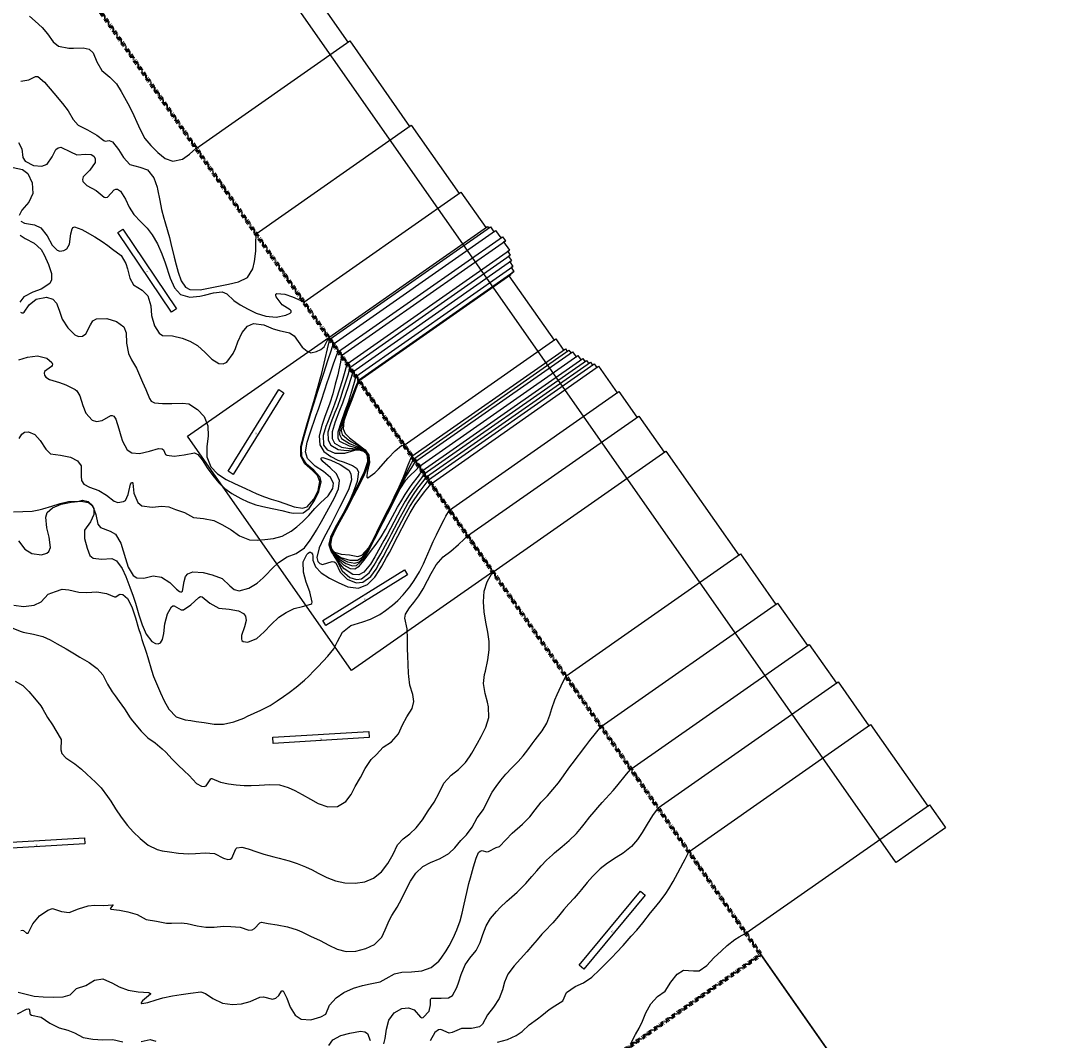
# Model space of a CAD drawing. Units: metres. Extents: x 2496121 to 5001252, y 1107045 to 2217274.
# Drawn here: x 2498562 to 2499049, y 1113336 to 1113809 of the extents above; entities that cross this region are included whole.
import ezdxf

# ---------------------------------------------------------------- set-up
doc = ezdxf.new("R2010")
doc.units = ezdxf.units.M
doc.header["$LTSCALE"] = 0.002
doc.linetypes.add('FANTOME', pattern=[63.5, 31.75, -6.35, 6.35, -6.35, 6.35, -6.35])
for name, color, linetype, true_color in [('GEO_MNA_COURBE_NIVEAU', 7, 'Continuous', 0x91723a), ('hepia_construction', 7, 'Continuous', 0x000000), ('hepia_découper', 7, 'Continuous', 0xcc0000)]:
    doc.layers.add(name, color=color, linetype=linetype, true_color=true_color)
doc.layers.add('hepia_emprise maquette', color=210, linetype='FANTOME', lineweight=90)
doc.styles.add('arial 7mm', font='arial.ttf', dxfattribs={"height": 0.007})

msp = doc.modelspace()

# ---------------------------------------------------------------- linework, layer by layer
at = {"layer": 'GEO_MNA_COURBE_NIVEAU'}
for points, elevation in [([(2498566.13, 1113811), (2498568.73, 1113808.65), (2498572.01, 1113805.85), (2498574.52, 1113802.79), (2498577.13, 1113799.09), (2498579.54, 1113797.09), (2498584.42, 1113796.21), (2498586.58, 1113796.23), (2498591.12, 1113796.31), (2498593.83, 1113795.67), (2498595.67, 1113794.05), (2498597.43, 1113789.87), (2498599.76, 1113785.85), (2498603.49, 1113782.74), (2498606.52, 1113779.72), (2498608.73, 1113776.11), (2498612.48, 1113769.08), (2498614.58, 1113764.96), (2498616.02, 1113761.81), (2498617.45, 1113758.52), (2498619.72, 1113754.33), (2498622.43, 1113751.07), (2498625.74, 1113747.79), (2498629.03, 1113745.07), (2498632.61, 1113743.82), (2498637.19, 1113744.69), (2498640.32, 1113747.03), (2498643.32, 1113749.6), (2498643.51, 1113749.68)], 406), ([(2498562.11, 1113780.95), (2498565.79, 1113781.55), (2498569, 1113783.02), (2498570.1, 1113782.97), (2498573.05, 1113780.48), (2498577.49, 1113775.35), (2498581.52, 1113770.55), (2498584.16, 1113767.16), (2498586.44, 1113763.11), (2498588.7, 1113760.51), (2498593.09, 1113758.36), (2498597.37, 1113755.78), (2498600.57, 1113753.29), (2498601.31, 1113753.09), (2498603.14, 1113753.33), (2498604.62, 1113752.68), (2498607.45, 1113749.26), (2498609.79, 1113745.42), (2498612.67, 1113742.27), (2498617.4, 1113741.02), (2498620.96, 1113739.7), (2498623.88, 1113736.04), (2498625.3, 1113731.68), (2498625.51, 1113730.73), (2498626.6, 1113725.45), (2498627.46, 1113721.39), (2498628.45, 1113717.38), (2498628.93, 1113715.72), (2498630.34, 1113711.06), (2498631.09, 1113708.37), (2498631.77, 1113705.64), (2498633.25, 1113699.28), (2498634.2, 1113695.64), (2498635.17, 1113692.23), (2498636.53, 1113688.27), (2498638.5, 1113685.29), (2498640.58, 1113684.18), (2498645.26, 1113684.15), (2498649.13, 1113684.86), (2498658.46, 1113686.77), (2498663.02, 1113687.83), (2498667.23, 1113689.84), (2498669.75, 1113693.84), (2498670.56, 1113697.2), (2498671.07, 1113702.02), (2498671.19, 1113705.36), (2498671.25, 1113710.06)], 407), ([(2498561.03, 1113752.4), (2498562.64, 1113749.49), (2498563, 1113745.4), (2498564.08, 1113743.78), (2498568.01, 1113741.69), (2498571.82, 1113741.41), (2498574.43, 1113742.44), (2498576.63, 1113745.73), (2498578.36, 1113749.16), (2498579.5, 1113750.01), (2498580.72, 1113750.25), (2498585.11, 1113748.14), (2498588.12, 1113746.77), (2498592.37, 1113747), (2498594.76, 1113746.87), (2498596.02, 1113746.12), (2498596.65, 1113745.05), (2498596.67, 1113743.15), (2498594.19, 1113739.58), (2498591.08, 1113736.43), (2498590.73, 1113735.29), (2498590.91, 1113734.38), (2498592.81, 1113732.49), (2498597.15, 1113730.1), (2498600.84, 1113727.09), (2498601.5, 1113726.9), (2498602.33, 1113727.03), (2498605.38, 1113730.41), (2498606.2, 1113730.75), (2498606.94, 1113730.72), (2498608.37, 1113729.85), (2498610.63, 1113726.12), (2498612.32, 1113722.37), (2498614.54, 1113718.98), (2498617.8, 1113715.69), (2498620.74, 1113712.63), (2498623.06, 1113709.65), (2498625.59, 1113705.38), (2498627.58, 1113700.8), (2498629.06, 1113696.59), (2498631.38, 1113689.48), (2498633.35, 1113685.02), (2498636.21, 1113681.85), (2498640.58, 1113680.62), (2498645.1, 1113681.08), (2498647.4, 1113681.62), (2498651.45, 1113682.74), (2498655.47, 1113683.1), (2498657.66, 1113682.27), (2498660.96, 1113679.17), (2498663.93, 1113677.14), (2498667.57, 1113675.1), (2498671.33, 1113673.33), (2498675.77, 1113671.88), (2498680.56, 1113671.34), (2498685.12, 1113672.26), (2498687.09, 1113673.23), (2498687.5, 1113673.71), (2498687.59, 1113674.01), (2498687.53, 1113674.29), (2498687.11, 1113674.76), (2498683.29, 1113677.19), (2498680.61, 1113680.89), (2498680.35, 1113681.59), (2498680.37, 1113681.98), (2498680.45, 1113682.13), (2498680.81, 1113682.41), (2498684.6, 1113682.1), (2498688.16, 1113680.85), (2498691.98, 1113679.18), (2498693.41, 1113678.42)], 408), ([(2498558.53, 1113740.91), (2498562.97, 1113739.89), (2498565.41, 1113737.99), (2498567.34, 1113733.66), (2498567.7, 1113728.72), (2498565.91, 1113724.71), (2498562.61, 1113720.99), (2498561.44, 1113718.58)], 409), ([(2498562.15, 1113715.92), (2498563.86, 1113714.98), (2498568.46, 1113714.22), (2498571.47, 1113712.85), (2498574.29, 1113709.06), (2498576.68, 1113704.86), (2498578.93, 1113702.54), (2498580.29, 1113702.06), (2498582.07, 1113702.27), (2498583.51, 1113703.12), (2498584.71, 1113705.27), (2498585.4, 1113710.08), (2498585.91, 1113712.34), (2498586.42, 1113713.02), (2498587.04, 1113713.26), (2498590.47, 1113712.08), (2498591.88, 1113711.3), (2498596.49, 1113708.7), (2498599.89, 1113706.58), (2498602.5, 1113704.68), (2498604.64, 1113703.01), (2498608.61, 1113699.99), (2498610.87, 1113696.34), (2498611.61, 1113693.76), (2498612.75, 1113689.52), (2498614.46, 1113686.45), (2498618.38, 1113684), (2498621.02, 1113681.38), (2498622.46, 1113676.71), (2498622.79, 1113672.16), (2498624.18, 1113667.4), (2498626.3, 1113663.98), (2498627.91, 1113662.93), (2498632.41, 1113662.8), (2498636.98, 1113661.74), (2498640.47, 1113660.29), (2498644.01, 1113658.2), (2498647.65, 1113655.02), (2498650.79, 1113651.97), (2498653.91, 1113649.94), (2498656.04, 1113649.78), (2498657.75, 1113650.56), (2498660.68, 1113654.6), (2498661.64, 1113656.83), (2498662.84, 1113659.97), (2498664.76, 1113664.22), (2498667.26, 1113667.22), (2498670.08, 1113668.45), (2498674.88, 1113667.82), (2498679.13, 1113666.04), (2498682.01, 1113665.27), (2498686.79, 1113664.14), (2498688.94, 1113662.7), (2498692.55, 1113657.53), (2498694.89, 1113655.6), (2498696.64, 1113654.85), (2498699.32, 1113655.5), (2498701.22, 1113656.39), (2498702.9, 1113657.61), (2498704.92, 1113661.97)], 409), ([(2498561.79, 1113709.45), (2498564.15, 1113707.92), (2498568.26, 1113705.78), (2498571.65, 1113702.81), (2498573.02, 1113700.29), (2498575.03, 1113695.81), (2498576.35, 1113691.6), (2498576.42, 1113688.79), (2498575.67, 1113687.04), (2498571.62, 1113684.4), (2498567.7, 1113682.98), (2498563.57, 1113680.82), (2498561.66, 1113678.4)], 410), ([(2498562.02, 1113673.76), (2498562.61, 1113673.45), (2498563.21, 1113673.47), (2498563.71, 1113673.73), (2498566.03, 1113677.18), (2498569.26, 1113679.76), (2498574.07, 1113680.63), (2498576.92, 1113679.75), (2498578.72, 1113677.84), (2498579.97, 1113674.59), (2498581.32, 1113670.48), (2498583.99, 1113666.5), (2498587.18, 1113663.24), (2498588.87, 1113662.49), (2498590.76, 1113662.62), (2498592.37, 1113663.62), (2498594.43, 1113667.82), (2498595.59, 1113669.73), (2498597.17, 1113670.68), (2498601.99, 1113670.81), (2498606.48, 1113669.42), (2498609.88, 1113666.85), (2498611.05, 1113664.11), (2498611.15, 1113659.31), (2498612.07, 1113654.49), (2498613.47, 1113651.63), (2498615.82, 1113647.68), (2498616.74, 1113645.65), (2498618.57, 1113641.18), (2498620.11, 1113637.82), (2498621.85, 1113633.61), (2498622.62, 1113632.5), (2498624.18, 1113631.68), (2498627.82, 1113631.29), (2498632.21, 1113631.3), (2498637.06, 1113631.59), (2498640.08, 1113631.16), (2498644.09, 1113628.55), (2498647.25, 1113625.35), (2498648.93, 1113621.06), (2498648.98, 1113616.28), (2498648.43, 1113611.43), (2498648.44, 1113606.6), (2498650.34, 1113602.02), (2498653.41, 1113598.8), (2498657.43, 1113596.11), (2498661.2, 1113594.22), (2498666.29, 1113591.96), (2498671.67, 1113589.48), (2498675.15, 1113588.04), (2498678.17, 1113587.02), (2498681.45, 1113586.03), (2498684.61, 1113585), (2498688.95, 1113583.42), (2498692.79, 1113582.73), (2498694.87, 1113583.38), (2498698.11, 1113586.95), (2498700.1, 1113591.04), (2498700.78, 1113595.22), (2498699.72, 1113597.98), (2498697.47, 1113600.29), (2498693.74, 1113603.59), (2498692.01, 1113606.87), (2498692.05, 1113611.42), (2498693.22, 1113616.12), (2498695.12, 1113622.6), (2498697.97, 1113632.23), (2498700.08, 1113639.44), (2498701.02, 1113642.84), (2498701.67, 1113645.43), (2498703.23, 1113652.15), (2498704.36, 1113656.74), (2498705.43, 1113661.25)], 410), ([(2498561.26, 1113651.67), (2498565.31, 1113652.89), (2498569.85, 1113653.41), (2498574.26, 1113652.38), (2498576.57, 1113650.44), (2498576.84, 1113649.59), (2498576.75, 1113649.05), (2498576.43, 1113648.56), (2498573.17, 1113646.18), (2498572.99, 1113645.49), (2498573.17, 1113644.54), (2498573.8, 1113643.58), (2498575.44, 1113642.44), (2498580.04, 1113641.1), (2498583.08, 1113639.98), (2498587.42, 1113637.79), (2498588.13, 1113637.29), (2498589.45, 1113634.9), (2498590.92, 1113630.38), (2498592.36, 1113626.94), (2498595.28, 1113623.66), (2498597.26, 1113623.03), (2498599.93, 1113623.55), (2498603.95, 1113625.84), (2498604.54, 1113625.84), (2498605.21, 1113625.47), (2498606.14, 1113624.11), (2498607.66, 1113619.59), (2498608.53, 1113616.39), (2498609.3, 1113613.95), (2498611.53, 1113609.84), (2498613.64, 1113608.46), (2498617.2, 1113608.17), (2498621.75, 1113609.21), (2498625.95, 1113610.43), (2498627.67, 1113610.31), (2498628.31, 1113609.83), (2498629.23, 1113607.75), (2498629.79, 1113607.4), (2498633.33, 1113607), (2498637.93, 1113607.51), (2498642.74, 1113608.44), (2498644.19, 1113607.74), (2498646.29, 1113605.19), (2498648.57, 1113601.58), (2498651.14, 1113597.99), (2498654, 1113594.62), (2498656.79, 1113591.95), (2498659.99, 1113589.57), (2498664.13, 1113587.24), (2498667.44, 1113585.69), (2498671.14, 1113584.35), (2498675.83, 1113583.21), (2498679.49, 1113582.51), (2498683.24, 1113581.69), (2498686.79, 1113580.81), (2498688.59, 1113580.43), (2498693.09, 1113580.6), (2498695.83, 1113582.63), (2498698.38, 1113586.39), (2498700.39, 1113590.48), (2498701.39, 1113594.95), (2498700.77, 1113597.37), (2498698.05, 1113600.41), (2498694.67, 1113603.21), (2498692.5, 1113606.71), (2498692.39, 1113611.15), (2498693.39, 1113615.59), (2498694.95, 1113621.07), (2498696.68, 1113626.86), (2498699.05, 1113634.56), (2498699.84, 1113637.03), (2498702.64, 1113645.48), (2498704.51, 1113651.25), (2498706.17, 1113656.2), (2498707.06, 1113658.91)], 411), ([(2498561.45, 1113615.17), (2498562.6, 1113617.1), (2498563.88, 1113617.99), (2498565.65, 1113618.21), (2498568.61, 1113616.92), (2498571.12, 1113614.22), (2498573.78, 1113610.14), (2498575.89, 1113608.05), (2498580.51, 1113607.34), (2498585.21, 1113606.45), (2498588.44, 1113604.71), (2498590.09, 1113602.44), (2498590.16, 1113597.71), (2498590.33, 1113595.67), (2498591.43, 1113593.97), (2498594, 1113592.55), (2498598.3, 1113590.95), (2498601.81, 1113588.78), (2498605.41, 1113586.02), (2498607.09, 1113585.51), (2498609.83, 1113585.89), (2498610.63, 1113586.33), (2498611.91, 1113589.21), (2498613, 1113593.88), (2498613.49, 1113594.51), (2498613.79, 1113594.66), (2498613.93, 1113594.66), (2498614.05, 1113594.59), (2498614.14, 1113594.48), (2498614.58, 1113589.75), (2498616.38, 1113585.48), (2498618.26, 1113583.86), (2498623.08, 1113583.23), (2498627.56, 1113583.74), (2498630.71, 1113583.44), (2498633.84, 1113582.12), (2498638.02, 1113580.77), (2498642.24, 1113578.54), (2498646.93, 1113578.03), (2498651.7, 1113577.06), (2498655.73, 1113575.07), (2498659.75, 1113572.7), (2498663.57, 1113569.96), (2498668.15, 1113568.07), (2498672.02, 1113568.04), (2498675.3, 1113568.22), (2498679.38, 1113568.68), (2498683.31, 1113569.82), (2498687.45, 1113572.13), (2498690.13, 1113574.17), (2498692.8, 1113576.48), (2498695.64, 1113579.45), (2498698.43, 1113582.66), (2498701.09, 1113585.33), (2498704.61, 1113588.56), (2498706.85, 1113591.98), (2498707.08, 1113594.35), (2498705.79, 1113597.07), (2498702.48, 1113599.87), (2498698.65, 1113602.33), (2498695.13, 1113605.79), (2498694.2, 1113608.97), (2498694.87, 1113613.49), (2498696.12, 1113617.3), (2498699.19, 1113625.88), (2498700.18, 1113628.72), (2498701.28, 1113632.04), (2498703.23, 1113638.17), (2498704.05, 1113640.69), (2498705.09, 1113643.79), (2498707.13, 1113649.78), (2498708.92, 1113654.38), (2498709.49, 1113655.45)], 412), ([(2498710.8, 1113653.59), (2498710.35, 1113650.55), (2498709.62, 1113646.9), (2498709.09, 1113644.68), (2498707.96, 1113640.28), (2498706.85, 1113635.79), (2498705.48, 1113631.48), (2498704.82, 1113629.77), (2498703.08, 1113625.28), (2498701.67, 1113621.13), (2498700.52, 1113616.32), (2498700.79, 1113612.14), (2498702.67, 1113609.08), (2498705.85, 1113606.71), (2498709.2, 1113605.13), (2498711.64, 1113604.25), (2498716.04, 1113602.65), (2498717.81, 1113601.36), (2498718.7, 1113599.61), (2498718.12, 1113595.24), (2498716.45, 1113590.48), (2498714.93, 1113586.8), (2498712.74, 1113582.48), (2498711.59, 1113580.36), (2498707.64, 1113573.27), (2498705.75, 1113569.38), (2498705.06, 1113566.09), (2498706.77, 1113561.5), (2498708.96, 1113557.94), (2498711.24, 1113553.69), (2498714.72, 1113550.72), (2498717.79, 1113549.75), (2498720.15, 1113550.06), (2498723.66, 1113552.82), (2498726.03, 1113556.31), (2498727.31, 1113558.5), (2498729.05, 1113561.6), (2498731.28, 1113565.63), (2498733, 1113568.8), (2498734.12, 1113570.89), (2498738.27, 1113578.85), (2498739.55, 1113581.27), (2498741.61, 1113584.94), (2498744.25, 1113589.09), (2498746.32, 1113592.03), (2498749.17, 1113595.84), (2498750.21, 1113597.3)], 412), ([(2498749.25, 1113598.67), (2498748.03, 1113596.95), (2498744.78, 1113592.6), (2498742.21, 1113588.92), (2498740.37, 1113586.01), (2498738.39, 1113582.49), (2498733.55, 1113573.34), (2498732.02, 1113570.49), (2498730.53, 1113567.78), (2498726.33, 1113560.28), (2498724.25, 1113556.79), (2498721.25, 1113553.12), (2498718.97, 1113551.93), (2498716.14, 1113552.1), (2498712.11, 1113554.66), (2498710.38, 1113556.75), (2498708.92, 1113558.8), (2498706.09, 1113562.82), (2498705.2, 1113565.64), (2498706.26, 1113570.29), (2498708.13, 1113573.93), (2498710.57, 1113578.29), (2498711.79, 1113580.52), (2498713.48, 1113583.67), (2498714.73, 1113586.05), (2498716.37, 1113589.25), (2498719.85, 1113596.19), (2498721.55, 1113599.76), (2498723.08, 1113604.42), (2498722.96, 1113606.97), (2498722.09, 1113608.46), (2498720.08, 1113609.64), (2498716.86, 1113609.6), (2498712.25, 1113608.13), (2498707.95, 1113608.14), (2498704.5, 1113609.74), (2498702.73, 1113612.09), (2498702.47, 1113616.61), (2498703.77, 1113620.85), (2498704.48, 1113622.67), (2498705.93, 1113626.23), (2498706.91, 1113628.77), (2498707.75, 1113631.13), (2498708.67, 1113633.87), (2498711.29, 1113642.06), (2498712.6, 1113646.34), (2498713.5, 1113649.73)], 411), ([(2498714.7, 1113648), (2498713.75, 1113644.56), (2498713.02, 1113642.14), (2498711.54, 1113637.5), (2498710.37, 1113633.98), (2498708.97, 1113630.03), (2498707.85, 1113627.12), (2498705.96, 1113622.45), (2498704.57, 1113618.03), (2498704.61, 1113614.39), (2498705.9, 1113612.07), (2498709.25, 1113610.04), (2498713.21, 1113609.63), (2498718.05, 1113610.1), (2498721.08, 1113609.32), (2498722.62, 1113607.91), (2498723.26, 1113605.94), (2498722.46, 1113601.68), (2498720.65, 1113597.54), (2498719.49, 1113595.18), (2498716.52, 1113589.33), (2498714.65, 1113585.7), (2498713.27, 1113583.09), (2498711.87, 1113580.48), (2498710.47, 1113577.93), (2498708.22, 1113573.92), (2498706.1, 1113569.7), (2498705.27, 1113565.69), (2498706.7, 1113561.99), (2498708.74, 1113559.53), (2498711.81, 1113556.48), (2498714.95, 1113554.75), (2498717.02, 1113554.69), (2498719.1, 1113555.85), (2498721.43, 1113558.7), (2498724.24, 1113562.68), (2498726.93, 1113566.16), (2498729.23, 1113569.47), (2498731.31, 1113572.91), (2498732.57, 1113575.2), (2498735.61, 1113580.96), (2498736.83, 1113583.22), (2498738.31, 1113585.82), (2498740.36, 1113589.18), (2498742.58, 1113592.44), (2498743.64, 1113593.88), (2498746.51, 1113597.58), (2498748.28, 1113600.05)], 410), ([(2498716.06, 1113646.07), (2498715.29, 1113643.35), (2498713.81, 1113638.7), (2498712.89, 1113636.02), (2498711.3, 1113631.59), (2498709.96, 1113628.05), (2498707.95, 1113622.93), (2498706.5, 1113618.18), (2498706.54, 1113615.09), (2498707.66, 1113613.02), (2498710.87, 1113611.15), (2498713.87, 1113610.66), (2498718.47, 1113610.38), (2498721.72, 1113609.02), (2498722.97, 1113607.48), (2498723.39, 1113605.31), (2498722.25, 1113600.85), (2498720.75, 1113597.51), (2498719.53, 1113595.06), (2498716.58, 1113589.25), (2498714.42, 1113585.06), (2498713.1, 1113582.57), (2498711.76, 1113580.09), (2498710.44, 1113577.69), (2498708.28, 1113573.85), (2498706.13, 1113569.53), (2498705.33, 1113565.87), (2498706.23, 1113562.94), (2498709.05, 1113559.8), (2498712.87, 1113557.1), (2498715.97, 1113556.03), (2498717.84, 1113556.23), (2498721.18, 1113559.23), (2498723.27, 1113562.77), (2498724.11, 1113564.4), (2498726.15, 1113568.35), (2498730.23, 1113576.39), (2498732.27, 1113580.24), (2498734.03, 1113583.72), (2498736.17, 1113588.17), (2498738.04, 1113591.81), (2498740.69, 1113595.79), (2498742.3, 1113597.53), (2498745.66, 1113600.72), (2498746.88, 1113602.06)], 409), ([(2498717.53, 1113643.96), (2498716.42, 1113639.98), (2498715.39, 1113636.43), (2498713.94, 1113631.9), (2498712.46, 1113627.74), (2498710.5, 1113622.41), (2498709.17, 1113618.04), (2498709.19, 1113615.35), (2498709.94, 1113613.92), (2498714.41, 1113611.69), (2498718.65, 1113610.69), (2498721.81, 1113609.06), (2498723.15, 1113607.22), (2498723.33, 1113604.01), (2498721.99, 1113599.99), (2498720.7, 1113597.19), (2498719.58, 1113594.96), (2498716.27, 1113588.46), (2498714.36, 1113584.77), (2498713.01, 1113582.23), (2498711.64, 1113579.69), (2498707.96, 1113573.09), (2498705.95, 1113568.81), (2498705.43, 1113565.58), (2498706.28, 1113563.09), (2498709.42, 1113560.03), (2498713.59, 1113557.91), (2498717.09, 1113557.28), (2498719.1, 1113557.92), (2498722.01, 1113561.05), (2498723.69, 1113563.95), (2498725.88, 1113568.18), (2498730.14, 1113576.64), (2498732.49, 1113581.09), (2498734.37, 1113584.84), (2498737.42, 1113591.17), (2498739.15, 1113594.55), (2498740.92, 1113597.65), (2498743.5, 1113601.62), (2498745.25, 1113604.38)], 408), ([(2498718.75, 1113642.23), (2498717.43, 1113638.99), (2498715.47, 1113634.1), (2498713.32, 1113628.82), (2498711.5, 1113624.18), (2498710.07, 1113619.64), (2498709.97, 1113616.94), (2498710.8, 1113615.19), (2498714.62, 1113612.78), (2498719.1, 1113610.97), (2498722.5, 1113608.56), (2498723.43, 1113606.69), (2498722.89, 1113601.99), (2498721.3, 1113598.23), (2498719.66, 1113594.9), (2498716.18, 1113588.09), (2498714.42, 1113584.68), (2498713.11, 1113582.22), (2498711.78, 1113579.77), (2498708.08, 1113573.08), (2498706.04, 1113568.74), (2498705.55, 1113565.31), (2498706.65, 1113562.78), (2498710.55, 1113559.94), (2498714.75, 1113558.74), (2498718.22, 1113558.69), (2498720.65, 1113560.07), (2498723.25, 1113563.58), (2498724.9, 1113566.6), (2498725.72, 1113568.21), (2498730.18, 1113577.15), (2498732.54, 1113581.65), (2498733.71, 1113583.97), (2498734.89, 1113586.39), (2498737.08, 1113590.97), (2498740.22, 1113597.48), (2498742.16, 1113601.4), (2498744.35, 1113605.66)], 407), ([(2498718.86, 1113642.07), (2498717.88, 1113639.63), (2498715.35, 1113633.15), (2498713.15, 1113627.71), (2498711.58, 1113623.56), (2498710.68, 1113618.84), (2498711.23, 1113616.97), (2498714.29, 1113614.28), (2498715.44, 1113613.6), (2498718.76, 1113611.69), (2498722.58, 1113608.75), (2498723.57, 1113606.72), (2498723.13, 1113602.4), (2498721.4, 1113598.21), (2498720.31, 1113595.98), (2498719.18, 1113593.73), (2498716.49, 1113588.47), (2498713.78, 1113583.23), (2498711.54, 1113579.03), (2498708.29, 1113573.15), (2498706.3, 1113568.96), (2498705.69, 1113565.88), (2498706.16, 1113564.01), (2498707.6, 1113562.46), (2498710.68, 1113561.51), (2498714.55, 1113561.11), (2498718.45, 1113560.42), (2498720.31, 1113561.03), (2498723.47, 1113564.61), (2498724.87, 1113567.03), (2498725.97, 1113569.15), (2498727.23, 1113571.68), (2498729.86, 1113577.1), (2498730.84, 1113579.01), (2498732.52, 1113582.24), (2498733.7, 1113584.55), (2498735.36, 1113587.92), (2498737.67, 1113592.76), (2498739.49, 1113596.91), (2498740.11, 1113598.49), (2498741.81, 1113602.94), (2498743.5, 1113606.87)], 406), ([(2498718.98, 1113641.89), (2498717.31, 1113637.63), (2498715.6, 1113633.08), (2498713.44, 1113627.67), (2498711.92, 1113623.23), (2498711.62, 1113619.64), (2498712.55, 1113617.47), (2498714.51, 1113615.51), (2498717.94, 1113612.83), (2498721.81, 1113609.83), (2498723.56, 1113607.43), (2498723.91, 1113604.04), (2498722.78, 1113599.35), (2498722.58, 1113597.43), (2498722.66, 1113597.16), (2498722.75, 1113597.03), (2498722.88, 1113596.93), (2498723.15, 1113596.88), (2498726.34, 1113599.16), (2498728.02, 1113600.94), (2498732.52, 1113605.99), (2498735.74, 1113609.45), (2498738.72, 1113611.85), (2498739.57, 1113612.08), (2498739.9, 1113612.02)], 405), ([(2498558.73, 1113581.13), (2498563.09, 1113581.33), (2498567.37, 1113581.37), (2498570.45, 1113581.96), (2498572.29, 1113582.53), (2498576.47, 1113583.76), (2498580.35, 1113585.02), (2498584.33, 1113585.93), (2498589.18, 1113586.07), (2498590.74, 1113586.46), (2498593.3, 1113585.96), (2498595.35, 1113584.11), (2498596.91, 1113579.82), (2498597.93, 1113575.36), (2498599.08, 1113573.81), (2498603.51, 1113572.17), (2498606.02, 1113570.68), (2498608.5, 1113566.54), (2498609.66, 1113563.09), (2498610.69, 1113559.47), (2498612, 1113555.39), (2498614.19, 1113551.61), (2498615.91, 1113550.51), (2498619.21, 1113550.4), (2498623.48, 1113551.4), (2498627.42, 1113550.87), (2498631.29, 1113548.28), (2498634.3, 1113545.25), (2498635.77, 1113544.16), (2498636.27, 1113544.01), (2498636.67, 1113544.05), (2498637.06, 1113544.3), (2498637.87, 1113548.78), (2498638.56, 1113551.1), (2498639.66, 1113552.38), (2498641.96, 1113553.26), (2498646.69, 1113552.9), (2498650.84, 1113551.85), (2498655.48, 1113550.16), (2498659.09, 1113546.72), (2498661.03, 1113545.01), (2498663.45, 1113544.45), (2498667.82, 1113545.68), (2498671.71, 1113548.09), (2498674.58, 1113550.55), (2498675.72, 1113551.7), (2498678.74, 1113554.86), (2498681.68, 1113557.66), (2498685.67, 1113560.17), (2498689.8, 1113561.73), (2498693.65, 1113564.34), (2498696.4, 1113567.91), (2498698.09, 1113570.61), (2498699.27, 1113572.6), (2498701.59, 1113576.64), (2498705.81, 1113584.13), (2498707.67, 1113587.58), (2498709.52, 1113591.83), (2498709.9, 1113595.64), (2498708.52, 1113598.73), (2498705.63, 1113601.49), (2498702.15, 1113604.4), (2498701.45, 1113605.51), (2498701.42, 1113605.78), (2498701.49, 1113605.97), (2498701.65, 1113606.11), (2498702.21, 1113606.24), (2498705.95, 1113605.12), (2498710.24, 1113603.1), (2498714.2, 1113600.37), (2498715.27, 1113598.67), (2498715.53, 1113595.92), (2498714.23, 1113591.7), (2498712.15, 1113587.31), (2498710.01, 1113583.12), (2498705.71, 1113574.83), (2498702.44, 1113568.67), (2498700.46, 1113564.43), (2498699.47, 1113559.85), (2498699.96, 1113558.07), (2498700.84, 1113557.11), (2498701.99, 1113556.72), (2498706.46, 1113558.07), (2498707.49, 1113557.94), (2498708.23, 1113557.45), (2498710.26, 1113553.15), (2498713.46, 1113549.83), (2498717.74, 1113548.13), (2498720.79, 1113548.43), (2498724.46, 1113551.12), (2498726.92, 1113554.57), (2498728.25, 1113556.83), (2498730.12, 1113560.22), (2498732.25, 1113564.16), (2498737.49, 1113574.21), (2498740.23, 1113579.39), (2498742.56, 1113583.55), (2498744.55, 1113586.71), (2498747.35, 1113590.71), (2498750.61, 1113595.05), (2498751.2, 1113595.89)], 413), ([(2498561.14, 1113567.72), (2498563.95, 1113563.77), (2498567.26, 1113561.74), (2498571.74, 1113561.22), (2498574.24, 1113561.87), (2498575.16, 1113562.66), (2498575.9, 1113564.63), (2498575.32, 1113569.41), (2498574.27, 1113573.67), (2498573.75, 1113578.57), (2498574.42, 1113580.81), (2498576.79, 1113583.03), (2498580.87, 1113584.63), (2498585.45, 1113585.59), (2498589.97, 1113586), (2498593.49, 1113585.42), (2498594.97, 1113584.32), (2498595.93, 1113582.59), (2498596.08, 1113579.94), (2498594.42, 1113576.47), (2498591.7, 1113572.55), (2498591.74, 1113568.79), (2498592.84, 1113564.27), (2498594.22, 1113560.81), (2498595.69, 1113559.61), (2498599.63, 1113559.17), (2498604.36, 1113559.47), (2498606.48, 1113558.44), (2498609.19, 1113554.8), (2498610.82, 1113551.06), (2498612.75, 1113546.18), (2498614.31, 1113541.94), (2498615.32, 1113538.73), (2498616.89, 1113533.37), (2498618.41, 1113528.72), (2498620.23, 1113524.43), (2498622.93, 1113520.89), (2498624.67, 1113519.98), (2498625.9, 1113519.92), (2498626.88, 1113520.35), (2498627.88, 1113521.82), (2498628.47, 1113524.6), (2498628.91, 1113529.22), (2498630.18, 1113533.84), (2498632.01, 1113537.03), (2498632.62, 1113537.44), (2498633.21, 1113537.51), (2498636.45, 1113535.72), (2498637.62, 1113535.69), (2498640.98, 1113538.03), (2498644.66, 1113541.41), (2498645.48, 1113541.76), (2498646.27, 1113541.65), (2498649.76, 1113538.69), (2498654.05, 1113536.49), (2498658.73, 1113535.91), (2498663.04, 1113535.15), (2498665.44, 1113533.99), (2498666.38, 1113532.77), (2498666.69, 1113530.75), (2498665.95, 1113527.79), (2498664.51, 1113523.72), (2498664.43, 1113521.99), (2498664.69, 1113521.39), (2498665.29, 1113520.89), (2498667.37, 1113520.61), (2498671.56, 1113522.37), (2498675.03, 1113525.5), (2498678.19, 1113528.84), (2498681.86, 1113532.17), (2498685.17, 1113534.36), (2498688.95, 1113536.2), (2498692.71, 1113537.26), (2498696.6, 1113538.2), (2498697.06, 1113538.63), (2498697.25, 1113539.19), (2498696.2, 1113543.99), (2498694.54, 1113548.49), (2498693.28, 1113553.11), (2498693.15, 1113557.86), (2498694.83, 1113561.27), (2498695.44, 1113561.93), (2498696.1, 1113562.35), (2498696.52, 1113562.38), (2498697.02, 1113562.08), (2498697.4, 1113561.54), (2498697.62, 1113560.56), (2498697.63, 1113559.63), (2498697.57, 1113558.63), (2498698.78, 1113555.52), (2498701.49, 1113552.84), (2498705.37, 1113550.4), (2498709.35, 1113548.26), (2498713.84, 1113546.28), (2498718.79, 1113545.66), (2498723, 1113547.4), (2498726.25, 1113550.8), (2498728.35, 1113553.94), (2498729.54, 1113555.93), (2498731.81, 1113559.94), (2498733.06, 1113562.27), (2498736.92, 1113569.78), (2498740.9, 1113577.31), (2498742.72, 1113580.64), (2498745.07, 1113584.48), (2498747.12, 1113587.42), (2498749.42, 1113590.45), (2498752.4, 1113594.17)], 414), ([(2498558.85, 1113537.88), (2498563.46, 1113537.22), (2498568.28, 1113537.76), (2498571.58, 1113539.37), (2498574.89, 1113542.99), (2498578.29, 1113544.09), (2498581.27, 1113545.18), (2498584.35, 1113544.85), (2498589.05, 1113543.81), (2498592.68, 1113543.67), (2498597.43, 1113543.97), (2498601.94, 1113543.26), (2498605.57, 1113541.64), (2498606.26, 1113541.65), (2498607.79, 1113542.81), (2498608.22, 1113542.97), (2498609.44, 1113542.8), (2498611.65, 1113540.92), (2498613.63, 1113537.04), (2498614.74, 1113533.86), (2498615.34, 1113531.89), (2498616.77, 1113527.02), (2498617.61, 1113524.29), (2498618.34, 1113521.96), (2498620.24, 1113516.08), (2498621.05, 1113513.48), (2498622.75, 1113507.6), (2498623.75, 1113504.66), (2498625.01, 1113501.46), (2498626.89, 1113497.16), (2498628.67, 1113493.39), (2498630.78, 1113489.6), (2498634.23, 1113486.04), (2498638.33, 1113484.56), (2498640.97, 1113484.27), (2498643.41, 1113483.9), (2498647.2, 1113483.33), (2498651.8, 1113482.61), (2498656.12, 1113482.67), (2498660.89, 1113483.71), (2498665.53, 1113485.47), (2498667.31, 1113486.28), (2498670.29, 1113487.68), (2498673.4, 1113489.09), (2498677.77, 1113491.32), (2498681.07, 1113493.38), (2498683.97, 1113495.39), (2498686.59, 1113497.24), (2498689.91, 1113499.74), (2498693.65, 1113502.96), (2498695.7, 1113504.89), (2498698.11, 1113507.29), (2498700.12, 1113509.37), (2498704.54, 1113514.15), (2498707.29, 1113517.61), (2498709.08, 1113520.95), (2498711.28, 1113525.36), (2498715.2, 1113528.31), (2498716.78, 1113528.89), (2498720.74, 1113530.07), (2498724.35, 1113531.35), (2498728.59, 1113533.54), (2498731.29, 1113535.35), (2498734.49, 1113537.83), (2498736.94, 1113540.03), (2498739.46, 1113542.61), (2498742.58, 1113546.39), (2498744.59, 1113549.29), (2498746.97, 1113553.29), (2498748.89, 1113557.06), (2498749.84, 1113559.12), (2498752, 1113564.1), (2498753.44, 1113567.29), (2498754.86, 1113570.37), (2498756.72, 1113574.24), (2498758.41, 1113577.49), (2498759.29, 1113579.06), (2498760.97, 1113581.93)], 415), ([(2498557.98, 1113527.31), (2498562.31, 1113525.59), (2498563.25, 1113525.35), (2498568, 1113524.36), (2498572.4, 1113523.25), (2498575.71, 1113521.79), (2498579.01, 1113519.82), (2498583.21, 1113517.53), (2498587, 1113515.22), (2498589.5, 1113513.75), (2498593.79, 1113511.29), (2498597.57, 1113508.48), (2498600.19, 1113505.46), (2498602.38, 1113501.17), (2498604.54, 1113497.65), (2498605.88, 1113495.75), (2498607.74, 1113493.17), (2498610.18, 1113489.78), (2498612.87, 1113485.62), (2498613.99, 1113484.2), (2498617.95, 1113479.39), (2498621, 1113476.25), (2498624.4, 1113473.88), (2498627.76, 1113471.17), (2498629.37, 1113469.55), (2498632.3, 1113466.31), (2498635.08, 1113463.55), (2498637.96, 1113461.03), (2498640.18, 1113458.79), (2498643.6, 1113455.15), (2498645.88, 1113453.79), (2498647.1, 1113453.67), (2498648.03, 1113453.98), (2498650.27, 1113457.21), (2498650.51, 1113457.34), (2498650.78, 1113457.36), (2498654.74, 1113455.7), (2498658.47, 1113454.91), (2498662.07, 1113454.46), (2498665.75, 1113454.21), (2498668.98, 1113454.15), (2498672.74, 1113454.24), (2498677.62, 1113454.63), (2498682.06, 1113454.4), (2498686.2, 1113453.18), (2498689.27, 1113451.79), (2498692.58, 1113449.92), (2498696.51, 1113447.86), (2498700.06, 1113445.85), (2498704.59, 1113444.26), (2498709.01, 1113444.37), (2498712.91, 1113446.7), (2498715.35, 1113449.98), (2498717.26, 1113453.62), (2498719.63, 1113457.87), (2498721.87, 1113462.09), (2498724.59, 1113466.22), (2498727.02, 1113468.51), (2498730.2, 1113471.98), (2498734.01, 1113474.47), (2498737.31, 1113478.05), (2498739.11, 1113482.34), (2498741.11, 1113485.96), (2498743.68, 1113489.82), (2498744.48, 1113493.13), (2498743.88, 1113496.37), (2498742.63, 1113500.69), (2498742.05, 1113504.75), (2498741.96, 1113506.24), (2498741.6, 1113514.32), (2498741.52, 1113517.51), (2498741.48, 1113522.26), (2498741.25, 1113526.88), (2498740.3, 1113531.79), (2498740.62, 1113533.64), (2498742.47, 1113536.58), (2498744.46, 1113539.12), (2498746.66, 1113542.13), (2498748.73, 1113545.45), (2498750.81, 1113549.25), (2498752.47, 1113552.45), (2498754.78, 1113556.48), (2498758.01, 1113560.18), (2498761.5, 1113562.89), (2498765.08, 1113566.03), (2498767.74, 1113568.49), (2498769.35, 1113569.96)], 416), ([(2498559.47, 1113502.48), (2498563.01, 1113500.55), (2498565.84, 1113497.82), (2498568.45, 1113494.71), (2498571.44, 1113491.07), (2498572.38, 1113489.58), (2498574.58, 1113485.73), (2498576.81, 1113482.27), (2498578.34, 1113479.72), (2498580.78, 1113475.43), (2498580.77, 1113470.66), (2498581.15, 1113468.95), (2498583.08, 1113466.97), (2498587.22, 1113464.22), (2498590.22, 1113461.73), (2498592.7, 1113459.37), (2498596.71, 1113455.64), (2498599.33, 1113453.01), (2498602.4, 1113449.1), (2498603.87, 1113446.85), (2498606.01, 1113443.4), (2498608.65, 1113439.54), (2498611.67, 1113435.58), (2498614.29, 1113432.66), (2498617.43, 1113429.58), (2498621.2, 1113426.52), (2498625.31, 1113424.41), (2498627.76, 1113423.91), (2498631.05, 1113423.43), (2498635.21, 1113422.77), (2498639.95, 1113422.47), (2498643.21, 1113422.6), (2498647.64, 1113422.87), (2498651.99, 1113422.54), (2498656.09, 1113420.46), (2498658.22, 1113419.8), (2498659.3, 1113419.94), (2498660.06, 1113420.52), (2498661.89, 1113424.74), (2498662.36, 1113425.19), (2498664.59, 1113425.52), (2498667.61, 1113424.8), (2498671.62, 1113423.34), (2498674.86, 1113422.32), (2498679.45, 1113421.05), (2498682, 1113420.4), (2498686.59, 1113419.26), (2498690.36, 1113417.96), (2498694.18, 1113416.42), (2498697.22, 1113415.05), (2498700.09, 1113413.56), (2498704.04, 1113411.42), (2498708.04, 1113409.88), (2498712.45, 1113408.96), (2498717.18, 1113408.79), (2498721.76, 1113409.5), (2498725.76, 1113411.17), (2498729.42, 1113414.11), (2498732.41, 1113417.97), (2498734.78, 1113422.29), (2498736.9, 1113426.71), (2498739.39, 1113429.36), (2498742.61, 1113431.71), (2498745.56, 1113434.55), (2498748.49, 1113438.29), (2498751.03, 1113442.37), (2498753.87, 1113446.38), (2498756.23, 1113450.74), (2498758.4, 1113455.21), (2498761.66, 1113458.94), (2498765.2, 1113461.65), (2498768.45, 1113464.88), (2498770.28, 1113467.43), (2498771.31, 1113469.14), (2498773.97, 1113473.77), (2498775.67, 1113476.85), (2498777.78, 1113481.29), (2498779.13, 1113485.72), (2498779.06, 1113490.6), (2498778.54, 1113492.8), (2498777.42, 1113496.79), (2498776.73, 1113501.53), (2498777.24, 1113505.59), (2498777.58, 1113507.22), (2498778.77, 1113512.53), (2498779.41, 1113517.02), (2498779.32, 1113520.94), (2498778.74, 1113525.25), (2498777.78, 1113529.92), (2498777.06, 1113534.74), (2498776.72, 1113539.33), (2498777.1, 1113544.26), (2498778.41, 1113548.71), (2498780.63, 1113552.53), (2498781.1, 1113553.17)], 417), ([(2498562.14, 1113386.94), (2498562.75, 1113387.06), (2498563.41, 1113386.86), (2498564.82, 1113385.69), (2498565.17, 1113385.61), (2498565.49, 1113385.72), (2498567.71, 1113389.97), (2498570.73, 1113393.63), (2498574.65, 1113396.38), (2498576.78, 1113397.04), (2498581.07, 1113395.74), (2498584.5, 1113395.24), (2498588.9, 1113396.99), (2498593.31, 1113398.33), (2498596.25, 1113398.72), (2498600.68, 1113398.57), (2498604.65, 1113398.81), (2498604.81, 1113398.76), (2498604.87, 1113398.72), (2498604.9, 1113398.66), (2498604.89, 1113398.59), (2498603.69, 1113397.26), (2498603.65, 1113397.11), (2498603.66, 1113397.05), (2498603.73, 1113396.93), (2498603.85, 1113396.84), (2498607.91, 1113396.36), (2498611.8, 1113395.63), (2498616.07, 1113394.27), (2498620.35, 1113391.95), (2498625.04, 1113391.22), (2498629.68, 1113390.34), (2498631.95, 1113390.35), (2498636.49, 1113390.53), (2498639.23, 1113390.18), (2498643.98, 1113389.07), (2498648.02, 1113388.49), (2498651.83, 1113388.48), (2498656.19, 1113388.86), (2498659.47, 1113388.81), (2498663.94, 1113388.5), (2498667.84, 1113387.03), (2498669.39, 1113387.18), (2498670.57, 1113387.81), (2498672.93, 1113390.43), (2498673.78, 1113390.69), (2498676.91, 1113390.2), (2498680.96, 1113389.6), (2498685.81, 1113388.58), (2498690.25, 1113387.17), (2498692.42, 1113386.24), (2498696.5, 1113384.27), (2498700.92, 1113382.3), (2498705.02, 1113380.05), (2498708.79, 1113378.25), (2498713.04, 1113377.12), (2498717.54, 1113377.27), (2498722.17, 1113378.55), (2498726.15, 1113380.41), (2498729.53, 1113383.82), (2498731.11, 1113387.14), (2498732.94, 1113391.51), (2498734.23, 1113393.9), (2498736.62, 1113397.69), (2498738.85, 1113401.81), (2498740.88, 1113405.96), (2498742.93, 1113409.78), (2498745.4, 1113413.55), (2498748.58, 1113416.54), (2498752.08, 1113418.44), (2498756.66, 1113420.34), (2498760.64, 1113422.56), (2498763.4, 1113425.27), (2498766.22, 1113428.58), (2498768.83, 1113431.34), (2498771.51, 1113434.88), (2498773.77, 1113439.16), (2498776.78, 1113443.03), (2498778.6, 1113446.94), (2498780.76, 1113451.06), (2498782.58, 1113453.69), (2498784.8, 1113456.61), (2498787.15, 1113459.4), (2498789.87, 1113462.34), (2498792.78, 1113465.34), (2498795.05, 1113467.98), (2498797.21, 1113470.77), (2498799.28, 1113473.54), (2498800.62, 1113475.3), (2498803.92, 1113479.5), (2498806.12, 1113483.11), (2498807.45, 1113486.73), (2498808.39, 1113489.88), (2498809.74, 1113493.85), (2498810.85, 1113496.4), (2498812.77, 1113500.39), (2498814.96, 1113504.83)], 418), ([(2498560.85, 1113358.33), (2498564, 1113357.59), (2498568.4, 1113356.49), (2498572.56, 1113356.18), (2498577.36, 1113356.01), (2498581.81, 1113356.11), (2498585.07, 1113356.98), (2498587.96, 1113360.01), (2498592.31, 1113361.44), (2498596.38, 1113363.86), (2498600.19, 1113364.49), (2498604.59, 1113362.4), (2498607.68, 1113360.83), (2498611.94, 1113359.26), (2498616.58, 1113358.45), (2498621.52, 1113358.07), (2498622.04, 1113357.88), (2498622.21, 1113357.74), (2498622.27, 1113357.63), (2498622.28, 1113357.52), (2498622.23, 1113357.32), (2498618.58, 1113354.22), (2498618.07, 1113353.58), (2498618, 1113353.36), (2498617.99, 1113353.27), (2498618.03, 1113353.14), (2498618.1, 1113353.05), (2498618.24, 1113352.97), (2498621.01, 1113353.51), (2498624.95, 1113354.78), (2498627.94, 1113355.62), (2498632.46, 1113356.57), (2498636.44, 1113357.18), (2498640.8, 1113357.76), (2498645.64, 1113358.45), (2498647.85, 1113357.75), (2498651.25, 1113355.28), (2498655.66, 1113353.2), (2498660.3, 1113352.61), (2498664.45, 1113352.94), (2498668.47, 1113353.91), (2498672.99, 1113355.97), (2498674.65, 1113356.14), (2498678.82, 1113355.07), (2498680.42, 1113355.44), (2498681.86, 1113356.75), (2498682.99, 1113358.69), (2498683.27, 1113358.93), (2498683.38, 1113358.97), (2498683.49, 1113358.97), (2498683.79, 1113358.85), (2498685.57, 1113355.51), (2498687.11, 1113351.36), (2498689.42, 1113347.64), (2498692.09, 1113345.83), (2498696.71, 1113345.53), (2498701.3, 1113346.81), (2498703.54, 1113348.12), (2498705.36, 1113352.31), (2498708.37, 1113355.59), (2498711.99, 1113358.07), (2498716.44, 1113360.09), (2498720.57, 1113361.4), (2498724.12, 1113362.09), (2498728.77, 1113363.05), (2498731.62, 1113364.59), (2498735.5, 1113366.84), (2498738.9, 1113367.55), (2498743.29, 1113367.72), (2498748.15, 1113368.26), (2498752.45, 1113369.74), (2498756.08, 1113372.68), (2498757.11, 1113374.12), (2498759.34, 1113377.44), (2498760.77, 1113379.83), (2498762.61, 1113383.4), (2498764.33, 1113387.15), (2498765.87, 1113391.4), (2498766.84, 1113394.93), (2498767.82, 1113399.13), (2498768.99, 1113404.52), (2498769.99, 1113408.75), (2498770.65, 1113411.29), (2498772.14, 1113416.39), (2498773.3, 1113420.52), (2498774.46, 1113423.08), (2498775.19, 1113423.74), (2498776.07, 1113423.98), (2498778.18, 1113423.39), (2498779.01, 1113423.56), (2498782.52, 1113425.45), (2498784.17, 1113425.9), (2498787.04, 1113428.95), (2498790.09, 1113432.12), (2498794.82, 1113436.17), (2498798.16, 1113439.58), (2498800.67, 1113442.93), (2498803.52, 1113446.46), (2498806.43, 1113449.44), (2498808.95, 1113452.24), (2498811.5, 1113455.47), (2498813.8, 1113458.58), (2498816.32, 1113462.2), (2498817.8, 1113464.24), (2498824.11, 1113472.53), (2498826.02, 1113474.97), (2498828.68, 1113478.3), (2498831.31, 1113481.47)], 419), ([(2498730.56, 1113334.25), (2498731.04, 1113336.74), (2498731.68, 1113341.07), (2498732.85, 1113345.25), (2498735.25, 1113348.75), (2498738.77, 1113350.79), (2498741.93, 1113351.1), (2498744.52, 1113350.14), (2498747.54, 1113346.69), (2498748.1, 1113346.42), (2498748.8, 1113346.48), (2498751.49, 1113349.44), (2498752.2, 1113352.4), (2498752.19, 1113354.88), (2498752.35, 1113355.2), (2498752.63, 1113355.44), (2498757.1, 1113355.45), (2498760.48, 1113355.71), (2498762.28, 1113356.8), (2498764.4, 1113360.4), (2498765.33, 1113363.05), (2498766.42, 1113366.43), (2498768.28, 1113370.99), (2498770.38, 1113374.03), (2498773.27, 1113377.63), (2498775.11, 1113381.27), (2498776.44, 1113385.04), (2498778, 1113389), (2498780.04, 1113392.5), (2498782.69, 1113395.71), (2498784.44, 1113397.5), (2498787.49, 1113400.46), (2498788.57, 1113401.44), (2498792.27, 1113404.67), (2498795.13, 1113407.45), (2498796.3, 1113408.73), (2498799.09, 1113411.98), (2498801.45, 1113414.63), (2498803.39, 1113416.84), (2498805.94, 1113419.51), (2498808.7, 1113422.07), (2498809.69, 1113422.91), (2498813.2, 1113425.84), (2498816.38, 1113428.59), (2498819.84, 1113431.93), (2498822.18, 1113434.66), (2498823.41, 1113436.22), (2498826.07, 1113439.63), (2498827.99, 1113441.95), (2498829.7, 1113443.92), (2498831.78, 1113446.26), (2498836.82, 1113451.82), (2498838.53, 1113453.8), (2498843.11, 1113459.4), (2498845.1, 1113461.77)], 420), ([(2498857.71, 1113443.77), (2498855.16, 1113440.23), (2498852.55, 1113436.22), (2498850.29, 1113432.35), (2498848.14, 1113429.07), (2498845.39, 1113425.91), (2498841.51, 1113422.84), (2498838.24, 1113420.79), (2498834.27, 1113418.16), (2498830.84, 1113415.48), (2498827.27, 1113411.99), (2498824.78, 1113409.14), (2498822.14, 1113405.93), (2498820.61, 1113404.1), (2498818.71, 1113401.91), (2498816.33, 1113399.28), (2498814, 1113396.57), (2498811.48, 1113393.53), (2498808.83, 1113390.51), (2498804.97, 1113386.39), (2498803.85, 1113385.15), (2498801.61, 1113382.59), (2498799.41, 1113380.1), (2498796.82, 1113377.07), (2498793.89, 1113373.81), (2498790.88, 1113370.58), (2498787.99, 1113366.7), (2498786.53, 1113362.97), (2498785.51, 1113359.43), (2498783.91, 1113355.29), (2498781.35, 1113351.33), (2498778.61, 1113347.79), (2498776.3, 1113343.41), (2498774.81, 1113342.14), (2498771.22, 1113341.51), (2498766.52, 1113341.45), (2498762.16, 1113339.53), (2498760.84, 1113339.29), (2498756.95, 1113340.94), (2498755.9, 1113340.84), (2498754.15, 1113339.57), (2498752.01, 1113335.69)], 421), ([(2498783.22, 1113335.06), (2498787.85, 1113336.3), (2498791.86, 1113338.21), (2498794.68, 1113340.1), (2498797.85, 1113343.12), (2498801.73, 1113345.94), (2498803.81, 1113347.5), (2498807.11, 1113350.22), (2498809.88, 1113352.03), (2498813.48, 1113354.27), (2498815.15, 1113358.13), (2498819.24, 1113360.95), (2498823.03, 1113362.62), (2498826.93, 1113365.21), (2498830.49, 1113368.59), (2498833.28, 1113371.43), (2498836.46, 1113374.55), (2498838.42, 1113376.63), (2498841.44, 1113379.96), (2498845.27, 1113384.32), (2498847.79, 1113387.13), (2498850.57, 1113390.43), (2498854.23, 1113395.07), (2498855.93, 1113397.12), (2498858.73, 1113400.48), (2498861.24, 1113404.01), (2498862.6, 1113406.27), (2498864.68, 1113409.67), (2498866.8, 1113413.6), (2498869.31, 1113418.23), (2498870.19, 1113419.94), (2498871.97, 1113423.41)], 422), ([(2498845.11, 1113334.51), (2498847.26, 1113338.59), (2498848.91, 1113341.67), (2498850.42, 1113344.8), (2498852.06, 1113348.7), (2498854.38, 1113352.93), (2498857.49, 1113356.25), (2498861.05, 1113358.83), (2498863.6, 1113362.87), (2498866.59, 1113366.61), (2498869.49, 1113368.52), (2498874.19, 1113368.19), (2498876.77, 1113368.26), (2498880.28, 1113370.66), (2498883.53, 1113374.17), (2498887.12, 1113377.42), (2498889.68, 1113379.96), (2498893.23, 1113382.75), (2498895.23, 1113383.89), (2498898.44, 1113385.61)], 423), ([(2498560.66, 1113348.22), (2498564.78, 1113350.41), (2498565.64, 1113350.57), (2498565.94, 1113350.48), (2498566.04, 1113350.4), (2498566.17, 1113350.14), (2498566.28, 1113348.46), (2498566.5, 1113348.06), (2498567.16, 1113347.66), (2498571.53, 1113346.68), (2498575.62, 1113343.98), (2498579.99, 1113341.75), (2498584.02, 1113340.63), (2498586.99, 1113339.41), (2498591.06, 1113337.31), (2498595.57, 1113336.48), (2498600.1, 1113336.15), (2498604.78, 1113336.35), (2498609.44, 1113335.31)], 420), ([(2498618.03, 1113335.46), (2498622.15, 1113336.38), (2498624.83, 1113335.53)], 420), ([(2498705.03, 1113333.49), (2498706.8, 1113336.22), (2498710.63, 1113338.22), (2498714.7, 1113339.34), (2498719.61, 1113340.13), (2498721.76, 1113339.82), (2498722.89, 1113339.08), (2498724.17, 1113335.88)], 420)]:
    msp.add_lwpolyline(points, dxfattribs=dict(at, elevation=elevation))
at = {"layer": 'GEO_MNA_COURBE_NIVEAU', "elevation": 409}
msp.add_lwpolyline([(2498704.92, 1113661.97), (2498781.01, 1113553.3), (2498715.54, 1113507.46), (2498639.45, 1113616.13)], close=True, dxfattribs=at)
at = {"layer": 'hepia_construction'}
for points, elevation in [([(2498643.51, 1113749.68), (2498714.69, 1113799.52)], 406), ([(2498671.25, 1113710.06), (2498743.25, 1113760.48)], 407), ([(2498693.41, 1113678.42), (2498766.22, 1113729.41)], 408), ([(2498704.92, 1113661.97), (2498778.56, 1113713.53)], 409), ([(2498705.43, 1113661.25), (2498779.89, 1113713.38)], 410), ([(2498707.06, 1113658.91), (2498782.34, 1113711.62)], 411), ([(2498709.49, 1113655.45), (2498785.59, 1113708.73)], 412), ([(2498710.8, 1113653.59), (2498786.89, 1113706.87)], 412), ([(2498713.5, 1113649.73), (2498788.77, 1113702.43)], 411), ([(2498714.7, 1113648), (2498789.16, 1113700.14)], 410), ([(2498716.06, 1113646.07), (2498789.7, 1113697.63)], 409), ([(2498717.53, 1113643.96), (2498790.35, 1113694.95)], 408), ([(2498718.75, 1113642.23), (2498790.75, 1113692.64)], 407), ([(2498718.86, 1113642.07), (2498790.04, 1113691.91)], 406), ([(2498718.98, 1113641.89), (2498789.34, 1113691.16)], 405), ([(2498739.9, 1113612.02), (2498810.26, 1113661.29)], 405), ([(2498743.5, 1113606.87), (2498814.68, 1113656.71)], 406), ([(2498744.35, 1113605.66), (2498816.35, 1113656.07)], 407), ([(2498745.25, 1113604.38), (2498818.07, 1113655.37)], 408), ([(2498746.88, 1113602.06), (2498820.51, 1113653.62)], 409), ([(2498748.28, 1113600.05), (2498822.74, 1113652.18)], 410), ([(2498749.25, 1113598.67), (2498824.53, 1113651.37)], 411), ([(2498750.21, 1113597.3), (2498826.3, 1113650.58)], 412), ([(2498751.2, 1113595.89), (2498828.11, 1113649.74)], 413), ([(2498752.4, 1113594.17), (2498830.13, 1113648.6)], 414), ([(2498760.97, 1113581.93), (2498839.52, 1113636.93)], 415), ([(2498769.35, 1113569.96), (2498848.72, 1113625.54)], 416), ([(2498781.1, 1113553.17), (2498861.29, 1113609.32)], 417), ([(2498814.96, 1113504.83), (2498895.97, 1113561.55)], 418), ([(2498831.31, 1113481.47), (2498913.14, 1113538.77)], 419), ([(2498845.1, 1113461.77), (2498927.75, 1113519.64)], 420), ([(2498857.71, 1113443.77), (2498941.17, 1113502.22)], 421), ([(2498871.97, 1113423.41), (2498956.25, 1113482.43)], 422), ([(2498898.44, 1113385.61), (2498983.54, 1113445.2)], 423)]:
    msp.add_lwpolyline(points, dxfattribs=dict(at, elevation=elevation))
for points in [[(2498634.36, 1113675.24), (2498632.01, 1113673.66), (2498607.16, 1113710.68), (2498609.52, 1113712.26)], [(2498681.77, 1113637.8), (2498684.18, 1113636.31), (2498660.68, 1113598.42), (2498658.27, 1113599.91)], [(2498703.65, 1113528.32), (2498702.15, 1113530.72), (2498740.02, 1113554.25), (2498741.52, 1113551.84)], [(2498723.5, 1113479.18), (2498723.66, 1113476.35), (2498679.16, 1113473.69), (2498678.99, 1113476.52)], [(2498591.62, 1113429.95), (2498591.78, 1113427.12), (2498547.28, 1113424.46), (2498547.11, 1113427.29)], [(2498849.54, 1113405.11), (2498851.72, 1113403.3), (2498823.22, 1113369.01), (2498821.04, 1113370.82)]]:
    msp.add_lwpolyline(points, close=True, dxfattribs=at)
at = {"layer": 'hepia_découper'}
msp.add_line((2498706.58, 1113793.84), (2498706.58, 1113793.84), dxfattribs=at)
at = {"layer": 'hepia_découper', "lineweight": 35}
msp.add_line((2498905.35, 1113375.74), (2499049.19, 1113170.31), dxfattribs=at)
at = {"layer": 'hepia_découper'}
for points in [[(2498967.51, 1113419.27), (2498342.32, 1114312.15)], [(2498659.97, 1113875.92), (2498713.87, 1113798.95), (2498714.69, 1113799.52), (2498742.43, 1113759.9), (2498743.25, 1113760.48), (2498765.4, 1113728.84), (2498766.22, 1113729.41), (2498777.74, 1113712.96), (2498778.56, 1113713.53), (2498779.07, 1113712.81), (2498779.89, 1113713.38), (2498781.52, 1113711.05), (2498782.34, 1113711.62), (2498784.77, 1113708.15), (2498785.59, 1113708.73), (2498786.89, 1113706.87), (2498786.07, 1113706.29), (2498788.77, 1113702.43), (2498787.95, 1113701.86), (2498789.16, 1113700.14), (2498788.34, 1113699.56), (2498789.7, 1113697.63), (2498788.88, 1113697.05), (2498790.35, 1113694.95), (2498789.53, 1113694.38), (2498790.75, 1113692.64), (2498789.93, 1113692.07), (2498790.04, 1113691.91), (2498789.22, 1113691.33), (2498789.34, 1113691.16), (2498788.52, 1113690.59), (2498809.44, 1113660.71), (2498810.26, 1113661.29), (2498813.86, 1113656.14), (2498814.68, 1113656.71), (2498815.53, 1113655.5), (2498816.35, 1113656.07), (2498817.25, 1113654.79), (2498818.07, 1113655.37), (2498819.7, 1113653.04), (2498820.51, 1113653.62), (2498821.92, 1113651.61), (2498822.74, 1113652.18), (2498823.71, 1113650.8), (2498824.53, 1113651.37), (2498825.48, 1113650.01), (2498826.3, 1113650.58), (2498827.29, 1113649.17), (2498828.11, 1113649.74), (2498829.31, 1113648.03), (2498830.13, 1113648.6), (2498838.7, 1113636.36), (2498839.52, 1113636.93), (2498847.9, 1113624.97), (2498848.72, 1113625.54), (2498860.48, 1113608.75), (2498861.29, 1113609.32), (2498895.15, 1113560.98), (2498895.97, 1113561.55), (2498912.32, 1113538.19), (2498913.14, 1113538.77), (2498926.93, 1113519.07), (2498927.75, 1113519.64), (2498940.36, 1113501.64), (2498941.17, 1113502.22), (2498955.43, 1113481.85), (2498956.25, 1113482.43), (2498982.72, 1113444.62), (2498983.54, 1113445.2), (2498990.45, 1113435.33), (2498991.02, 1113434.51), (2498968.09, 1113418.45), (2498967.51, 1113419.27)]]:
    msp.add_lwpolyline(points, dxfattribs=at)
at = {"layer": 'hepia_emprise maquette'}
msp.add_lwpolyline([(2498280.15, 1114268.61), (2497633.02, 1113815.49), (2498258.22, 1112922.61), (2498905.35, 1113375.74)], close=True, dxfattribs=at)

# ---------------------------------------------------------------- texts
at = {"layer": 'hepia_construction', "char_height": 0.7, "attachment_point": 1, "rotation": 305, "style": 'arial 7mm'}
for s, insert, width in [('9', (2498620.75, 1113692.98), 0.028), ('10', (2498671.22, 1113618.11), 2.8625), ('15', (2498721.84, 1113541.28), 4.8527), ('16', (2498701.33, 1113476.44), 8.6266), ('19', (2498569.45, 1113427.21), 4.5527), ('22', (2498836.38, 1113387.06), 5.9195)]:
    msp.add_mtext(s, dxfattribs=dict(at, insert=insert, width=width))

doc.saveas('drawing.dxf')
